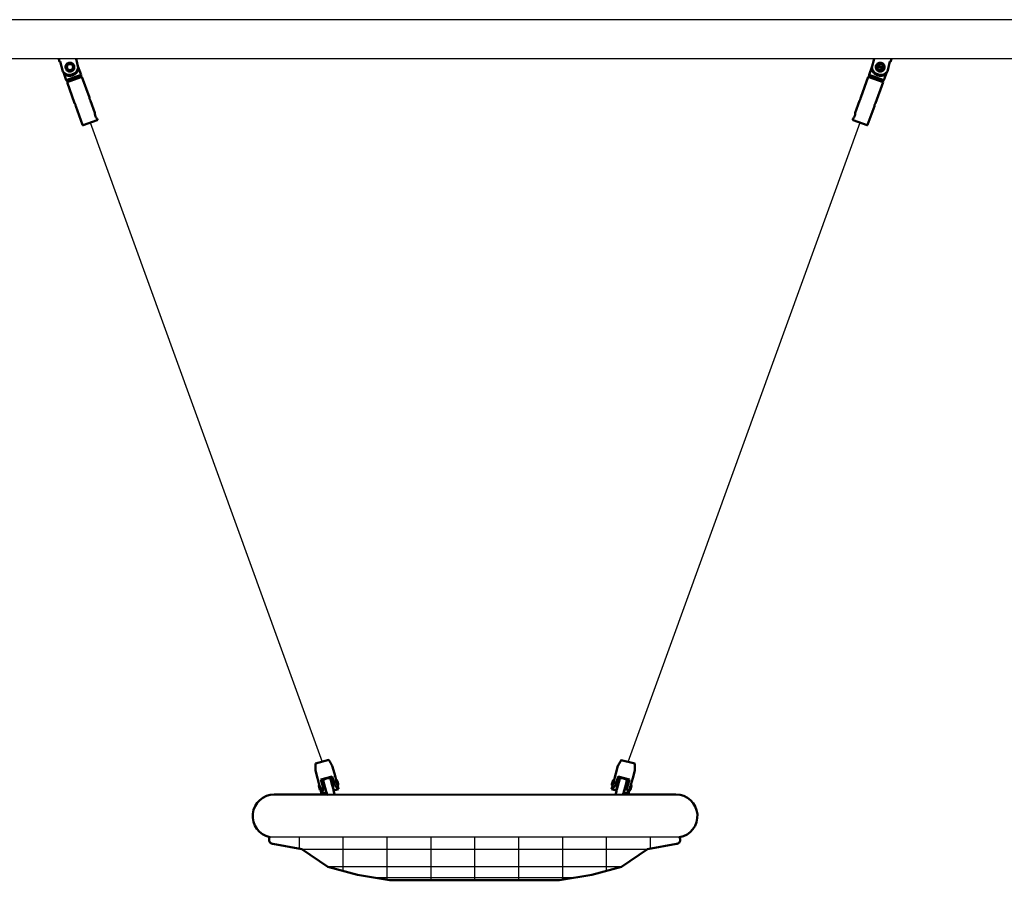
# Model space of a CAD drawing. Extents: x -4326 to 4773, y -5176 to 4375.
# Drawn here: x 288 to 2531, y -1916 to 44 of the extents above; entities that cross this region are included whole.
import ezdxf

# ---------------------------------------------------------------- set-up
doc = ezdxf.new("R2010")
doc.units = 0
doc.header["$MEASUREMENT"] = 0
doc.layers.add('PV-726E', color=7, linetype='CONTINUOUS')
doc.layers.add('PV-84C', color=7, linetype='CONTINUOUS')
doc.layers.add('Sichtbare Kanten(DIN)', color=179, linetype='CONTINUOUS', lineweight=50)

msp = doc.modelspace()

# ---------------------------------------------------------------- linework, layer by layer
at = {"layer": 'PV-726E'}
for p, q in [((2609.758, 44.45), (15, 44.45)), ((2609.758, -44.45), (15, -44.45))]:
    msp.add_line(p, q, dxfattribs=at)
at = {"layer": 'PV-84C', "ltscale": 100}
for p, q in [((448.483, -189.961), (976.959, -1646.149)), ((1673.819, -1646.201), (2202.102, -189.961)), ((1790.775, -1817.871), (857.796, -1817.831)), ((924.272, -1817.834), (924.272, -1843.961)), ((1024.272, -1817.838), (1024.272, -1894.771)), ((1124.272, -1817.842), (1124.272, -1916.028)), ((1224.272, -1817.847), (1224.272, -1916.028)), ((1324.286, -1817.851), (1324.272, -1916.028)), ((1424.272, -1817.855), (1424.272, -1916.028)), ((1524.272, -1817.86), (1524.272, -1916.028)), ((1624.272, -1817.864), (1624.272, -1894.771)), ((1724.272, -1817.868), (1724.272, -1843.961)), ((930.707, -1845.096), (1717.837, -1845.096)), ((1658.874, -1885.491), (989.671, -1885.491)), ((1093.943, -1909.856), (1554.601, -1909.856))]:
    msp.add_line(p, q, dxfattribs=at)
at = {"layer": 'Sichtbare Kanten(DIN)'}
for p, q in [((378.842, -51.431), (377.101, -44.45)), ((421.598, -64.475), (416.605, -44.45)), ((2233.98, -44.45), (2228.987, -64.475)), ((2271.743, -51.431), (2273.483, -44.45)), ((380.462, -51.027), (378.842, -51.431)), ((380.462, -51.027), (386.026, -73.344)), ((420.799, -61.272), (427.959, -80.942)), ((421.065, -66.787), (422.114, -69.669)), ((2229.785, -61.272), (2222.626, -80.942)), ((2228.471, -69.669), (2229.52, -66.787)), ((2254.272, -66.882), (2241.251, -62.143)), ((2241.935, -60.263), (2254.956, -65.002)), ((2264.558, -73.344), (2270.123, -51.027)), ((2271.743, -51.431), (2270.123, -51.027)), ((387.506, -75.057), (394.13, -93.255)), ((391.361, -80.862), (390.058, -77.281)), ((394.13, -93.255), (427.959, -80.942)), ((429.657, -85.607), (395.828, -97.92)), ((396.724, -95.997), (427.734, -84.71)), ((427.264, -84.881), (427.959, -80.942)), ((427.734, -84.71), (429.657, -85.607)), ((446.929, -133.061), (429.657, -85.607)), ((2203.656, -133.061), (2220.928, -85.607)), ((2222.851, -84.71), (2220.928, -85.607)), ((2254.757, -97.92), (2220.928, -85.607)), ((2222.626, -80.942), (2256.455, -93.255)), ((2223.321, -84.881), (2222.626, -80.942)), ((2222.851, -84.71), (2253.861, -95.997)), ((2263.078, -75.057), (2256.455, -93.255)), ((2260.527, -77.281), (2259.224, -80.862)), ((397.194, -95.826), (394.13, -93.255)), ((396.724, -95.997), (395.828, -97.92)), ((413.1, -145.374), (395.828, -97.92)), ((2237.485, -145.374), (2254.757, -97.92)), ((2253.391, -95.826), (2256.455, -93.255)), ((2253.861, -95.997), (2254.757, -97.92)), ((431.227, -195.178), (415.836, -152.892)), ((459.412, -167.36), (449.665, -140.579)), ((2191.172, -167.36), (2200.92, -140.579)), ((2219.358, -195.178), (2234.749, -152.892)), ((432.508, -195.775), (464.458, -184.147)), ((465.056, -182.865), (464.543, -181.455)), ((2185.529, -182.865), (2186.042, -181.455)), ((2186.127, -184.147), (2218.076, -195.775)), ((961.57, -1650.272), (992.348, -1642.025)), ((1004.781, -1672.858), (1000.122, -1655.471)), ((1650.463, -1655.471), (1645.804, -1672.858)), ((1650.656, -1655.523), (1645.997, -1672.91)), ((1650.656, -1655.523), (1650.463, -1655.471)), ((1658.43, -1642.077), (1689.208, -1650.324)), ((961.561, -1665.804), (966.219, -1683.191)), ((999.572, -1679.43), (974.016, -1686.278)), ((999.984, -1696.919), (995.584, -1680.499)), ((999.572, -1679.43), (1003.972, -1695.851)), ((1004.781, -1672.858), (1004.819, -1672.848)), ((1004.819, -1672.848), (1008.571, -1686.854)), ((1645.766, -1672.848), (1642.013, -1686.854)), ((1645.959, -1672.9), (1642.206, -1686.906)), ((1645.766, -1672.848), (1645.804, -1672.858)), ((1645.959, -1672.9), (1645.997, -1672.91)), ((1646.806, -1695.903), (1651.206, -1679.482)), ((1655.194, -1680.55), (1650.794, -1696.971)), ((1676.762, -1686.33), (1651.206, -1679.482)), ((1684.559, -1683.242), (1689.217, -1665.856)), ((966.182, -1683.201), (966.219, -1683.191)), ((966.182, -1683.201), (970.323, -1698.656)), ((969.229, -1699.984), (969.936, -1698.759)), ((971.817, -1709.643), (969.229, -1699.984)), ((970.323, -1698.656), (969.936, -1698.759)), ((969.936, -1698.759), (973.042, -1710.35)), ((978.416, -1702.699), (974.016, -1686.278)), ((978.004, -1685.209), (982.404, -1701.63)), ((986.082, -1713.422), (979.379, -1688.407)), ((981.334, -1695.705), (980.851, -1695.834)), ((986.286, -1716.119), (982.404, -1701.63)), ((995.799, -1684.007), (999.308, -1697.101)), ((998.431, -1691.124), (997.755, -1691.305)), ((999.308, -1697.101), (1002.502, -1709.022)), ((999.984, -1696.919), (1003.866, -1711.408)), ((1001.537, -1702.715), (1000.861, -1702.896)), ((1011.886, -1689.952), (1013.776, -1697.003)), ((1012.454, -1701.343), (1014.395, -1708.587)), ((1638.131, -1701.343), (1636.19, -1708.587)), ((1638.324, -1701.395), (1636.383, -1708.639)), ((1637.002, -1697.055), (1638.892, -1690.003)), ((1646.912, -1711.46), (1650.794, -1696.971)), ((1648.082, -1709.022), (1654.785, -1684.007)), ((1649.241, -1702.767), (1649.724, -1702.896)), ((1652.347, -1691.176), (1652.83, -1691.305)), ((1668.374, -1701.682), (1664.491, -1716.171)), ((1667.698, -1701.501), (1664.503, -1713.422)), ((1671.206, -1688.407), (1667.698, -1701.501)), ((1668.374, -1701.682), (1672.774, -1685.261)), ((1669.251, -1695.705), (1669.927, -1695.886)), ((1669.733, -1695.834), (1672.58, -1685.209)), ((1676.762, -1686.33), (1672.362, -1702.75)), ((1677.736, -1710.402), (1680.842, -1698.811)), ((1681.549, -1700.036), (1678.961, -1709.695)), ((1684.596, -1683.252), (1680.455, -1698.707)), ((1680.455, -1698.707), (1680.842, -1698.811)), ((1681.549, -1700.036), (1680.842, -1698.811)), ((1684.559, -1683.242), (1684.596, -1683.252)), ((988.503, -1720.526), (867.792, -1720.526)), ((971.817, -1709.643), (973.042, -1710.35)), ((973.429, -1710.247), (973.042, -1710.35)), ((973.429, -1710.247), (975.758, -1718.94)), ((975.758, -1718.94), (986.286, -1716.119)), ((984.44, -1707.296), (983.957, -1707.426)), ((987.762, -1717.763), (988.742, -1721.42)), ((1662.082, -1720.526), (988.742, -1721.42)), ((1003.217, -1713.622), (1005.067, -1720.526)), ((1003.866, -1711.408), (1014.395, -1708.587)), ((1636.383, -1708.639), (1636.19, -1708.587)), ((1646.912, -1711.46), (1636.383, -1708.639)), ((1647.368, -1713.622), (1645.518, -1720.526)), ((1662.822, -1717.763), (1662.082, -1720.526)), ((1782.792, -1720.526), (1662.082, -1720.526)), ((1666.628, -1707.426), (1664.298, -1716.119)), ((1664.491, -1716.171), (1664.298, -1716.119)), ((1675.02, -1718.992), (1664.491, -1716.171)), ((1666.145, -1707.296), (1666.821, -1707.477)), ((1677.349, -1710.298), (1675.02, -1718.992)), ((1677.349, -1710.298), (1677.736, -1710.402)), ((1678.961, -1709.695), (1677.736, -1710.402)), ((930.707, -1845.096), (864.276, -1833.374)), ((1717.837, -1845.096), (1784.268, -1833.374)), ((989.671, -1885.491), (930.707, -1845.096)), ((1658.874, -1885.491), (1717.837, -1845.096)), ((1057.221, -1903.608), (989.671, -1885.491)), ((1130.665, -1916.104), (1057.221, -1903.608)), ((1517.879, -1916.104), (1591.323, -1903.608)), ((1591.323, -1903.608), (1658.874, -1885.491)), ((1131.291, -1916.104), (1130.665, -1916.104)), ((1130.978, -1915.951), (1517.566, -1916.104)), ((1517.253, -1916.104), (1517.879, -1916.104))]:
    msp.add_line(p, q, dxfattribs=at)
msp.add_circle((402.482, -63.572), 7, dxfattribs=at)
for centre, radius, start, end in [((401.877, -61.147), 20, 217.578178, 350.421822), ((402.482, -63.572), 8, 155.317813, 232.682187), ((402.482, -63.572), 8, 70.250223, 137.749777), ((402.482, -63.572), 8, 335.317813, 52.682187), ((2248.708, -61.147), 20, 189.578178, 322.421822), ((2248.103, -63.572), 8, 167.180756, 204.682187), ((2248.103, -63.572), 8, 127.317813, 152.819244), ((2248.103, -63.572), 7, 168.213211, 331.786789), ((2248.103, -63.572), 7, 348.213211, 151.786789), ((2248.103, -63.572), 8, 42.250223, 109.749777), ((2248.103, -63.572), 8, 307.317813, 332.819244), ((2248.103, -63.572), 8, 347.180756, 24.682187), ((402.482, -63.572), 8, 250.250223, 317.749777), ((2248.103, -63.572), 8, 222.250223, 289.749777), ((432.166, -194.836), 1, 200, 290), ((464.116, -183.207), 1, 290, 20), ((2186.469, -183.207), 1, 160, 250), ((2218.418, -194.836), 1, 250, 340), ((991.098, -1699.301), 16, 72.910049, 137.089951), ((1008.65, -1690.819), 3.35, 15, 92.257168), ((1010.54, -1697.87), 3.35, 297.742832, 15), ((1640.238, -1697.922), 3.35, 165, 242.257168), ((1642.128, -1690.87), 3.35, 87.742832, 165), ((1659.487, -1699.301), 16, 42.910049, 107.089951), ((867.961, -1769.709), 49.184, 90.196789, 258.072561), ((981.967, -1719.316), 6, 15, 38.556464), ((1009.013, -1712.069), 6, 171.443536, 195), ((1641.572, -1712.069), 6, 345, 8.556464), ((1668.618, -1719.316), 6, 141.443536, 165), ((1782.792, -1769.526), 49, 279.37635, 90)]:
    msp.add_arc(centre, radius, start, end, dxfattribs=at)
for points, knots in [([(392.779, -65.992), (392.468, -64.747), (392.395, -63.375), (392.798, -60.745), (393.271, -59.485), (394.547, -57.362), (395.438, -56.35), (397.574, -54.758), (398.821, -54.179), (401.304, -53.56), (402.677, -53.486), (405.31, -53.889), (406.572, -54.364), (408.694, -55.639), (409.705, -56.53), (411.295, -58.663), (411.874, -59.908), (412.495, -62.398), (412.568, -63.77), (412.165, -66.399), (411.692, -67.66), (410.417, -69.782), (409.525, -70.795), (407.389, -72.387), (406.142, -72.966), (403.659, -73.585), (402.286, -73.659), (399.653, -73.256), (398.391, -72.781), (396.269, -71.506), (395.258, -70.615), (393.669, -68.482), (393.089, -67.237), (392.779, -65.992)], [0, 0, 0, 0, 0.3849152, 0.3849152, 0.7698304, 0.7698304, 1.15369631, 1.15369631, 1.53756221, 1.53756221, 1.92142811, 1.92142811, 2.30529402, 2.30529402, 2.69020922, 2.69020922, 3.07512442, 3.07512442, 3.46003962, 3.46003962, 3.84495482, 3.84495482, 4.22882072, 4.22882072, 4.61268663, 4.61268663, 4.99655253, 4.99655253, 5.38041843, 5.38041843, 5.76533363, 5.76533363, 6.15024883, 6.15024883, 6.15024883, 6.15024883]), ([(400.336, -73.34), (399.25, -73.101), (398.22, -72.678), (396.269, -71.506), (395.258, -70.615), (393.669, -68.482), (393.089, -67.237), (392.468, -64.747), (392.395, -63.375), (392.798, -60.745), (393.271, -59.485), (394.444, -57.534), (395.155, -56.677), (396.002, -55.956)], [1.98343719, 1.98343719, 1.98343719, 1.98343719, 2.30529402, 2.30529402, 2.69020922, 2.69020922, 3.07512442, 3.07512442, 3.46003962, 3.46003962, 3.84495482, 3.84495482, 4.16681164, 4.16681164, 4.16681164, 4.16681164]), ([(396.56, -58.193), (396.2, -58.59), (395.886, -59.016), (395.475, -59.7), (395.338, -59.961), (395.214, -60.232)], [1.674406297, 1.674406297, 1.674406297, 1.674406297, 1.830241609, 1.830241609, 1.918760109, 1.918760109, 1.918760109, 1.918760109]), ([(396.002, -55.956), (396.028, -55.942), (396.055, -55.928), (397.349, -55.259), (398.723, -54.719), (400.183, -54.355)], [3.584712143, 3.584712143, 3.584712143, 3.584712143, 3.59417104, 3.59417104, 4.045767792, 4.045767792, 4.045767792, 4.045767792]), ([(396.56, -58.193), (396.862, -57.723), (397.22, -57.281), (398.021, -56.513), (398.462, -56.183), (399.407, -55.653), (399.91, -55.453), (400.425, -55.325)], [3.097919368, 3.097919368, 3.097919368, 3.097919368, 3.261212805, 3.261212805, 3.420340563, 3.420340563, 3.579468322, 3.579468322, 3.579468322, 3.579468322]), ([(400.183, -54.355), (401.644, -53.991), (403.11, -53.822), (404.567, -53.806), (404.597, -53.805), (404.627, -53.805)], [4.045767792, 4.045767792, 4.045767792, 4.045767792, 4.497364543, 4.497364543, 4.506823441, 4.506823441, 4.506823441, 4.506823441]), ([(400.425, -55.325), (401.411, -55.079), (402.491, -55.092), (404.095, -55.514), (404.662, -55.749), (405.185, -56.043)], [3.579468322, 3.579468322, 3.579468322, 3.579468322, 3.88416606, 3.88416606, 4.059443623, 4.059443623, 4.059443623, 4.059443623]), ([(404.627, -53.805), (405.713, -54.044), (406.743, -54.467), (408.694, -55.639), (409.705, -56.53), (411.295, -58.663), (411.874, -59.908), (412.184, -61.153), (412.495, -62.398), (412.568, -63.77), (412.165, -66.399), (411.692, -67.66), (410.519, -69.611), (409.809, -70.468), (408.961, -71.189)], [-1.09168722, -1.09168722, -1.09168722, -1.09168722, -0.7698304, -0.7698304, -0.3849152, -0.3849152, 0, 0, 0, 0.3849152, 0.3849152, 0.7698304, 0.7698304, 1.09168722, 1.09168722, 1.09168722, 1.09168722]), ([(407.331, -57.211), (407.093, -57.03), (406.849, -56.864), (406.166, -56.453), (405.689, -56.224), (405.185, -56.043)], [0.521973765, 0.521973765, 0.521973765, 0.521973765, 0.610492264, 0.610492264, 0.766327576, 0.766327576, 0.766327576, 0.766327576]), ([(408.403, -68.951), (408.763, -68.555), (409.077, -68.129), (409.488, -67.445), (409.625, -67.184), (409.749, -66.913)], [-0.766327576, -0.766327576, -0.766327576, -0.766327576, -0.610492264, -0.610492264, -0.521973765, -0.521973765, -0.521973765, -0.521973765]), ([(2257.806, -65.992), (2257.496, -67.237), (2256.916, -68.482), (2255.326, -70.615), (2254.316, -71.506), (2252.194, -72.781), (2250.932, -73.256), (2248.298, -73.659), (2246.926, -73.585), (2244.442, -72.966), (2243.196, -72.387), (2241.059, -70.795), (2240.168, -69.782), (2238.893, -67.66), (2238.419, -66.399), (2238.017, -63.77), (2238.09, -62.398), (2238.711, -59.908), (2239.29, -58.663), (2240.88, -56.53), (2241.89, -55.639), (2244.012, -54.364), (2245.274, -53.889), (2247.908, -53.486), (2249.281, -53.56), (2251.764, -54.179), (2253.011, -54.758), (2255.147, -56.35), (2256.038, -57.362), (2257.313, -59.485), (2257.787, -60.745), (2258.189, -63.375), (2258.117, -64.747), (2257.806, -65.992)], [0, 0, 0, 0, 0.3849152, 0.3849152, 0.7698304, 0.7698304, 1.15369631, 1.15369631, 1.53756221, 1.53756221, 1.92142811, 1.92142811, 2.30529402, 2.30529402, 2.69020922, 2.69020922, 3.07512442, 3.07512442, 3.46003962, 3.46003962, 3.84495482, 3.84495482, 4.22882072, 4.22882072, 4.61268663, 4.61268663, 4.99655253, 4.99655253, 5.38041843, 5.38041843, 5.76533363, 5.76533363, 6.15024883, 6.15024883, 6.15024883, 6.15024883]), ([(2241.624, -71.189), (2240.776, -70.468), (2240.065, -69.611), (2238.893, -67.66), (2238.419, -66.399), (2238.017, -63.77), (2238.09, -62.398), (2238.711, -59.908), (2239.29, -58.663), (2240.88, -56.53), (2241.89, -55.639), (2243.841, -54.467), (2244.871, -54.044), (2245.958, -53.805)], [1.98343719, 1.98343719, 1.98343719, 1.98343719, 2.30529402, 2.30529402, 2.69020922, 2.69020922, 3.07512442, 3.07512442, 3.46003962, 3.46003962, 3.84495482, 3.84495482, 4.16681164, 4.16681164, 4.16681164, 4.16681164]), ([(2240.988, -59.919), (2240.704, -60.474), (2240.485, -61.057), (2240.328, -61.69), (2240.315, -61.744), (2240.303, -61.797)], [2.261388289, 2.261388289, 2.261388289, 2.261388289, 2.440733874, 2.440733874, 2.457170136, 2.457170136, 2.457170136, 2.457170136]), ([(2240.835, -66.913), (2240.96, -67.184), (2241.097, -67.445), (2241.508, -68.129), (2241.822, -68.555), (2242.182, -68.951)], [2.962707639, 2.962707639, 2.962707639, 2.962707639, 3.051226138, 3.051226138, 3.20706145, 3.20706145, 3.20706145, 3.20706145]), ([(2245.4, -56.043), (2244.896, -56.224), (2244.419, -56.453), (2243.735, -56.864), (2243.491, -57.03), (2243.254, -57.211)], [1.674406297, 1.674406297, 1.674406297, 1.674406297, 1.830241609, 1.830241609, 1.918760109, 1.918760109, 1.918760109, 1.918760109]), ([(2245.4, -56.043), (2245.923, -55.749), (2246.49, -55.514), (2248.094, -55.092), (2249.174, -55.079), (2250.16, -55.325)], [3.098406293, 3.098406293, 3.098406293, 3.098406293, 3.273683857, 3.273683857, 3.578381595, 3.578381595, 3.578381595, 3.578381595]), ([(2245.958, -53.805), (2245.988, -53.805), (2246.018, -53.806), (2247.474, -53.822), (2248.941, -53.991), (2250.401, -54.355)], [3.584712143, 3.584712143, 3.584712143, 3.584712143, 3.59417104, 3.59417104, 4.045767792, 4.045767792, 4.045767792, 4.045767792]), ([(2250.16, -55.325), (2251.145, -55.571), (2252.093, -56.089), (2253.311, -57.215), (2253.701, -57.689), (2254.025, -58.193)], [3.578381595, 3.578381595, 3.578381595, 3.578381595, 3.883079333, 3.883079333, 4.058356897, 4.058356897, 4.058356897, 4.058356897]), ([(2254.583, -55.956), (2255.43, -56.677), (2256.141, -57.534), (2257.313, -59.485), (2257.787, -60.745), (2258.189, -63.375), (2258.117, -64.747), (2257.806, -65.992), (2257.496, -67.237), (2256.916, -68.482), (2255.326, -70.615), (2254.316, -71.506), (2252.365, -72.678), (2251.335, -73.101), (2250.249, -73.34)], [-1.09168722, -1.09168722, -1.09168722, -1.09168722, -0.7698304, -0.7698304, -0.3849152, -0.3849152, 0, 0, 0, 0.3849152, 0.3849152, 0.7698304, 0.7698304, 1.09168722, 1.09168722, 1.09168722, 1.09168722]), ([(2250.401, -54.355), (2251.862, -54.719), (2253.236, -55.259), (2254.53, -55.928), (2254.556, -55.942), (2254.583, -55.956)], [4.045767792, 4.045767792, 4.045767792, 4.045767792, 4.497364543, 4.497364543, 4.506823441, 4.506823441, 4.506823441, 4.506823441]), ([(2255.371, -60.232), (2255.247, -59.961), (2255.109, -59.7), (2254.699, -59.016), (2254.385, -58.59), (2254.025, -58.193)], [0.521973765, 0.521973765, 0.521973765, 0.521973765, 0.610492264, 0.610492264, 0.766327576, 0.766327576, 0.766327576, 0.766327576]), ([(2255.218, -67.226), (2255.503, -66.67), (2255.721, -66.088), (2255.866, -65.508), (2255.879, -65.455), (2255.892, -65.401), (2255.904, -65.347)], [-0.179345585, -0.179345585, -0.179345585, -0.179345585, 0, 0, 0, 0.016436262, 0.016436262, 0.016436262, 0.016436262]), ([(422.114, -69.669), (421.871, -70.232), (421.572, -70.859), (420.804, -72.27), (420.314, -73.063), (419.227, -74.584), (418.594, -75.37), (417.134, -76.926), (416.306, -77.696), (414.483, -79.135), (413.486, -79.805), (411.38, -80.982), (410.271, -81.489), (408.031, -82.304), (406.856, -82.629), (404.486, -83.081), (403.291, -83.208), (400.97, -83.278), (399.841, -83.221), (397.722, -82.967), (396.732, -82.771), (394.922, -82.305), (394.037, -82.013), (392.542, -81.426), (391.91, -81.137), (391.361, -80.862)], [0.79032056, 0.79032056, 0.79032056, 0.79032056, 1.10739631, 1.10739631, 1.47652841, 1.47652841, 1.83417986, 1.83417986, 2.1918313, 2.1918313, 2.54948275, 2.54948275, 2.90713419, 2.90713419, 3.26478564, 3.26478564, 3.62243708, 3.62243708, 3.98008853, 3.98008853, 4.33773997, 4.33773997, 4.70687208, 4.70687208, 5.02394782, 5.02394782, 5.02394782, 5.02394782]), ([(397.632, -69.934), (397.87, -70.115), (398.114, -70.281), (398.797, -70.692), (399.274, -70.921), (399.778, -71.102)], [2.962707639, 2.962707639, 2.962707639, 2.962707639, 3.051226138, 3.051226138, 3.20706145, 3.20706145, 3.20706145, 3.20706145]), ([(404.538, -71.82), (403.552, -72.066), (402.472, -72.052), (400.868, -71.631), (400.301, -71.395), (399.778, -71.102)], [1.192793865, 1.192793865, 1.192793865, 1.192793865, 1.497491603, 1.497491603, 1.672769167, 1.672769167, 1.672769167, 1.672769167]), ([(404.78, -72.79), (403.319, -73.154), (401.853, -73.322), (400.396, -73.339), (400.366, -73.339), (400.336, -73.34)], [4.045767792, 4.045767792, 4.045767792, 4.045767792, 4.497364543, 4.497364543, 4.506823441, 4.506823441, 4.506823441, 4.506823441]), ([(408.403, -68.951), (408.079, -69.456), (407.689, -69.93), (406.471, -71.055), (405.523, -71.574), (404.538, -71.82)], [0.712818563, 0.712818563, 0.712818563, 0.712818563, 0.888096127, 0.888096127, 1.192793865, 1.192793865, 1.192793865, 1.192793865]), ([(408.961, -71.189), (408.935, -71.203), (408.908, -71.217), (407.614, -71.886), (406.24, -72.426), (404.78, -72.79)], [3.584712143, 3.584712143, 3.584712143, 3.584712143, 3.59417104, 3.59417104, 4.045767792, 4.045767792, 4.045767792, 4.045767792]), ([(2259.224, -80.862), (2258.675, -81.137), (2258.043, -81.426), (2256.548, -82.013), (2255.663, -82.305), (2253.853, -82.771), (2252.863, -82.967), (2250.744, -83.221), (2249.615, -83.278), (2247.293, -83.208), (2246.098, -83.081), (2243.729, -82.629), (2242.554, -82.304), (2240.314, -81.489), (2239.205, -80.982), (2237.099, -79.805), (2236.102, -79.135), (2234.279, -77.696), (2233.451, -76.926), (2231.99, -75.37), (2231.358, -74.584), (2230.271, -73.063), (2229.781, -72.27), (2229.013, -70.859), (2228.714, -70.232), (2228.471, -69.669)], [6.60458894, 6.60458894, 6.60458894, 6.60458894, 6.92166469, 6.92166469, 7.29079679, 7.29079679, 7.64844824, 7.64844824, 8.00609968, 8.00609968, 8.36375113, 8.36375113, 8.72140257, 8.72140257, 9.07905402, 9.07905402, 9.43670547, 9.43670547, 9.79435691, 9.79435691, 10.15200836, 10.15200836, 10.52114046, 10.52114046, 10.83821621, 10.83821621, 10.83821621, 10.83821621]), ([(2245.805, -72.79), (2244.344, -72.426), (2242.971, -71.886), (2241.677, -71.217), (2241.65, -71.203), (2241.624, -71.189)], [4.045767792, 4.045767792, 4.045767792, 4.045767792, 4.497364543, 4.497364543, 4.506823441, 4.506823441, 4.506823441, 4.506823441]), ([(2246.047, -71.82), (2245.061, -71.574), (2244.114, -71.055), (2242.896, -69.93), (2242.506, -69.456), (2242.182, -68.951)], [1.192793865, 1.192793865, 1.192793865, 1.192793865, 1.497491603, 1.497491603, 1.672769167, 1.672769167, 1.672769167, 1.672769167]), ([(2250.249, -73.34), (2250.219, -73.339), (2250.189, -73.339), (2248.732, -73.322), (2247.266, -73.154), (2245.805, -72.79)], [3.584712143, 3.584712143, 3.584712143, 3.584712143, 3.59417104, 3.59417104, 4.045767792, 4.045767792, 4.045767792, 4.045767792]), ([(2250.807, -71.102), (2250.283, -71.395), (2249.716, -71.631), (2248.113, -72.052), (2247.032, -72.066), (2246.047, -71.82)], [0.712818563, 0.712818563, 0.712818563, 0.712818563, 0.888096127, 0.888096127, 1.192793865, 1.192793865, 1.192793865, 1.192793865]), ([(2250.807, -71.102), (2251.31, -70.921), (2251.788, -70.692), (2252.471, -70.281), (2252.715, -70.115), (2252.952, -69.934)], [-0.766327576, -0.766327576, -0.766327576, -0.766327576, -0.610492264, -0.610492264, -0.521973765, -0.521973765, -0.521973765, -0.521973765]), ([(449.665, -140.579), (449.665, -140.579), (449.608, -140.492), (449.389, -140.137), (449.228, -139.868), (448.88, -139.241), (448.67, -138.84), (448.252, -137.944), (448.046, -137.448), (447.701, -136.5), (447.54, -135.988), (447.284, -135.033), (447.187, -134.591), (447.051, -133.887), (447.002, -133.577), (446.941, -133.164), (446.929, -133.061), (446.929, -133.061)], [0.60487774, 0.60487774, 0.60487774, 0.60487774, 0.75609065, 0.75609065, 0.90730357, 0.90730357, 1.05852952, 1.05852952, 1.20975547, 1.20975547, 1.36098142, 1.36098142, 1.51220737, 1.51220737, 1.66342029, 1.66342029, 1.81463321, 1.81463321, 1.81463321, 1.81463321]), ([(2203.656, -133.061), (2203.656, -133.061), (2203.643, -133.164), (2203.583, -133.577), (2203.534, -133.887), (2203.397, -134.591), (2203.301, -135.033), (2203.044, -135.988), (2202.883, -136.5), (2202.711, -136.974)], [1.814633205, 1.814633205, 1.814633205, 1.814633205, 1.965846123, 1.965846123, 2.11705904, 2.11705904, 2.26828499, 2.26828499, 2.419510941, 2.419510941, 2.419510941, 2.419510941]), ([(413.1, -145.374), (413.1, -145.374), (413.156, -145.461), (413.375, -145.816), (413.536, -146.085), (413.885, -146.712), (414.095, -147.113), (414.512, -148.009), (414.718, -148.505), (415.063, -149.453), (415.224, -149.965), (415.48, -150.92), (415.577, -151.362), (415.713, -152.066), (415.762, -152.376), (415.823, -152.789), (415.836, -152.892), (415.836, -152.892)], [0.60487774, 0.60487774, 0.60487774, 0.60487774, 0.75609065, 0.75609065, 0.90730357, 0.90730357, 1.05852952, 1.05852952, 1.20975547, 1.20975547, 1.36098142, 1.36098142, 1.51220737, 1.51220737, 1.66342029, 1.66342029, 1.81463321, 1.81463321, 1.81463321, 1.81463321]), ([(2202.711, -136.974), (2202.539, -137.448), (2202.333, -137.944), (2201.915, -138.84), (2201.705, -139.241), (2201.357, -139.868), (2201.195, -140.137), (2200.976, -140.492), (2200.92, -140.579), (2200.92, -140.579)], [0, 0, 0, 0, 0.15122595, 0.15122595, 0.3024519, 0.3024519, 0.453664818, 0.453664818, 0.604877735, 0.604877735, 0.604877735, 0.604877735]), ([(2234.749, -152.892), (2234.749, -152.892), (2234.762, -152.789), (2234.822, -152.376), (2234.871, -152.066), (2235.008, -151.362), (2235.104, -150.92), (2235.361, -149.965), (2235.522, -149.453), (2235.694, -148.979)], [1.814633205, 1.814633205, 1.814633205, 1.814633205, 1.965846123, 1.965846123, 2.11705904, 2.11705904, 2.26828499, 2.26828499, 2.419510941, 2.419510941, 2.419510941, 2.419510941]), ([(2235.694, -148.979), (2235.866, -148.505), (2236.072, -148.009), (2236.49, -147.113), (2236.7, -146.712), (2237.048, -146.085), (2237.21, -145.816), (2237.429, -145.461), (2237.485, -145.374), (2237.485, -145.374)], [0, 0, 0, 0, 0.15122595, 0.15122595, 0.3024519, 0.3024519, 0.453664818, 0.453664818, 0.604877735, 0.604877735, 0.604877735, 0.604877735]), ([(464.543, -181.455), (464.543, -181.455), (464.399, -181.303), (463.854, -180.682), (463.457, -180.214), (462.624, -179.114), (462.13, -178.405), (461.198, -176.782), (460.766, -175.865), (460.113, -174.07), (459.854, -173.09), (459.525, -171.248), (459.447, -170.387), (459.378, -169.009), (459.382, -168.395), (459.4, -167.57), (459.412, -167.36), (459.412, -167.36)], [1.14540456, 1.14540456, 1.14540456, 1.14540456, 1.43158258, 1.43158258, 1.7177606, 1.7177606, 2.00428486, 2.00428486, 2.29080912, 2.29080912, 2.57733337, 2.57733337, 2.86385763, 2.86385763, 3.15003565, 3.15003565, 3.43621367, 3.43621367, 3.43621367, 3.43621367]), ([(2190.145, -174.968), (2189.819, -175.865), (2189.387, -176.782), (2188.455, -178.405), (2187.961, -179.114), (2187.128, -180.214), (2186.731, -180.682), (2186.186, -181.303), (2186.042, -181.455), (2186.042, -181.455)], [0, 0, 0, 0, 0.28652426, 0.28652426, 0.57304851, 0.57304851, 0.85922654, 0.85922654, 1.14540456, 1.14540456, 1.14540456, 1.14540456]), ([(2191.172, -167.36), (2191.172, -167.36), (2191.184, -167.57), (2191.203, -168.395), (2191.206, -169.009), (2191.137, -170.387), (2191.06, -171.248), (2190.73, -173.09), (2190.472, -174.07), (2190.145, -174.968)], [3.43621367, 3.43621367, 3.43621367, 3.43621367, 3.72239169, 3.72239169, 4.00856972, 4.00856972, 4.29509397, 4.29509397, 4.58161823, 4.58161823, 4.58161823, 4.58161823]), ([(970.323, -1698.656), (970.323, -1698.656), (970.408, -1698.791), (970.732, -1699.339), (970.969, -1699.753), (971.466, -1700.718), (971.759, -1701.334), (972.312, -1702.715), (972.569, -1703.48), (972.765, -1704.213)], [2.730389469, 2.730389469, 2.730389469, 2.730389469, 2.957888029, 2.957888029, 3.185386588, 3.185386588, 3.41295294, 3.41295294, 3.640519293, 3.640519293, 3.640519293, 3.640519293]), ([(972.765, -1704.213), (972.962, -1704.945), (973.122, -1705.736), (973.333, -1707.209), (973.387, -1707.889), (973.439, -1708.973), (973.441, -1709.45), (973.435, -1710.087), (973.429, -1710.247), (973.429, -1710.247)], [0, 0, 0, 0, 0.227566352, 0.227566352, 0.455132705, 0.455132705, 0.682631264, 0.682631264, 0.910129823, 0.910129823, 0.910129823, 0.910129823]), ([(975.758, -1718.94), (975.758, -1718.94), (975.804, -1718.825), (975.988, -1718.361), (976.126, -1718.011), (976.64, -1716.662), (977.121, -1715.347), (978.011, -1712.439), (978.495, -1710.623), (978.856, -1707.701), (978.913, -1706.693), (978.824, -1704.679), (978.677, -1703.671), (978.416, -1702.699)], [-2.39193904, -2.39193904, -2.39193904, -2.39193904, -2.09612444, -2.09612444, -1.80030984, -1.80030984, -1.20868063, -1.20868063, -0.60434032, -0.60434032, -0.30217016, -0.30217016, 0, 0, 0, 0]), ([(1003.972, -1695.851), (1004.233, -1696.824), (1004.609, -1697.77), (1005.54, -1699.559), (1006.092, -1700.403), (1007.866, -1702.753), (1009.193, -1704.084), (1011.418, -1706.157), (1012.492, -1707.055), (1013.612, -1707.967), (1013.906, -1708.201), (1014.297, -1708.511), (1014.395, -1708.587), (1014.395, -1708.587)], [0, 0, 0, 0, 0.30217016, 0.30217016, 0.60434032, 0.60434032, 1.20868063, 1.20868063, 1.80030984, 1.80030984, 2.09612444, 2.09612444, 2.39193904, 2.39193904, 2.39193904, 2.39193904]), ([(1012.454, -1701.343), (1012.454, -1701.343), (1012.332, -1701.177), (1011.874, -1700.504), (1011.54, -1699.997), (1010.847, -1698.815), (1010.44, -1698.057), (1009.689, -1696.349), (1009.349, -1695.396), (1008.856, -1693.556), (1008.674, -1692.561), (1008.47, -1690.706), (1008.444, -1689.847), (1008.453, -1688.476), (1008.488, -1687.87), (1008.549, -1687.059), (1008.571, -1686.854), (1008.571, -1686.854)], [1.14226346, 1.14226346, 1.14226346, 1.14226346, 1.42771994, 1.42771994, 1.71317642, 1.71317642, 1.99885167, 1.99885167, 2.28452691, 2.28452691, 2.57020216, 2.57020216, 2.8558774, 2.8558774, 3.14133389, 3.14133389, 3.42679037, 3.42679037, 3.42679037, 3.42679037]), ([(1636.383, -1708.639), (1636.383, -1708.639), (1636.48, -1708.563), (1636.872, -1708.253), (1637.166, -1708.019), (1638.286, -1707.107), (1639.36, -1706.209), (1641.585, -1704.136), (1642.912, -1702.805), (1644.686, -1700.455), (1645.238, -1699.61), (1646.169, -1697.821), (1646.545, -1696.876), (1646.806, -1695.903)], [2.39193904, 2.39193904, 2.39193904, 2.39193904, 2.68775364, 2.68775364, 2.98356824, 2.98356824, 3.57519744, 3.57519744, 4.17953776, 4.17953776, 4.48170792, 4.48170792, 4.78387808, 4.78387808, 4.78387808, 4.78387808]), ([(1638.514, -1700.794), (1638.503, -1700.809), (1638.492, -1700.825), (1638.253, -1701.177), (1638.131, -1701.343), (1638.131, -1701.343)], [5.412937103, 5.412937103, 5.412937103, 5.412937103, 5.425860801, 5.425860801, 5.711317284, 5.711317284, 5.711317284, 5.711317284]), ([(1642.206, -1686.906), (1642.206, -1686.906), (1642.229, -1687.11), (1642.289, -1687.922), (1642.325, -1688.528), (1642.334, -1689.898), (1642.308, -1690.758), (1642.104, -1692.613), (1641.922, -1693.608), (1641.675, -1694.528), (1641.429, -1695.448), (1641.089, -1696.401), (1640.338, -1698.109), (1639.931, -1698.867), (1639.238, -1700.049), (1638.904, -1700.556), (1638.446, -1701.228), (1638.324, -1701.395), (1638.324, -1701.395)], [3.42679037, 3.42679037, 3.42679037, 3.42679037, 3.71224685, 3.71224685, 3.99770334, 3.99770334, 4.28337858, 4.28337858, 4.56905383, 4.56905383, 4.56905383, 4.85472907, 4.85472907, 5.14040432, 5.14040432, 5.4258608, 5.4258608, 5.71131728, 5.71131728, 5.71131728, 5.71131728]), ([(1642.013, -1686.854), (1642.013, -1686.854), (1642.035, -1687.059), (1642.067, -1687.483), (1642.069, -1687.502), (1642.07, -1687.521)], [3.426790371, 3.426790371, 3.426790371, 3.426790371, 3.712246854, 3.712246854, 3.725170552, 3.725170552, 3.725170552, 3.725170552]), ([(1672.362, -1702.75), (1672.101, -1703.723), (1671.954, -1704.73), (1671.865, -1706.745), (1671.922, -1707.753), (1672.283, -1710.675), (1672.767, -1712.491), (1673.657, -1715.398), (1674.138, -1716.713), (1674.652, -1718.063), (1674.79, -1718.413), (1674.974, -1718.877), (1675.02, -1718.992), (1675.02, -1718.992)], [4.78387808, 4.78387808, 4.78387808, 4.78387808, 5.08604823, 5.08604823, 5.38821839, 5.38821839, 5.99255871, 5.99255871, 6.58418791, 6.58418791, 6.88000251, 6.88000251, 7.17581711, 7.17581711, 7.17581711, 7.17581711]), ([(1677.349, -1710.298), (1677.349, -1710.298), (1677.343, -1710.139), (1677.337, -1709.502), (1677.339, -1709.025), (1677.391, -1707.941), (1677.445, -1707.26), (1677.656, -1705.788), (1677.816, -1704.997), (1678.209, -1703.532), (1678.466, -1702.766), (1679.019, -1701.386), (1679.312, -1700.769), (1679.809, -1699.805), (1680.046, -1699.391), (1680.37, -1698.842), (1680.455, -1698.707), (1680.455, -1698.707)], [0.91012982, 0.91012982, 0.91012982, 0.91012982, 1.13762838, 1.13762838, 1.36512694, 1.36512694, 1.59269329, 1.59269329, 1.82025965, 1.82025965, 2.047826, 2.047826, 2.27539235, 2.27539235, 2.50289091, 2.50289091, 2.73038947, 2.73038947, 2.73038947, 2.73038947]), ([(986.082, -1713.422), (986.144, -1713.657), (986.215, -1713.919), (986.359, -1714.458), (986.452, -1714.803), (986.603, -1715.37), (986.659, -1715.577), (986.659, -1715.577)], [7.759750398, 7.759750398, 7.759750398, 7.759750398, 7.921152247, 7.921152247, 8.128803146, 8.128803146, 8.336454045, 8.336454045, 8.336454045, 8.336454045]), ([(1003.08, -1711.177), (1003.08, -1711.177), (1003.024, -1710.97), (1002.872, -1710.403), (1002.78, -1710.058), (1002.635, -1709.519), (1002.565, -1709.257), (1002.502, -1709.022)], [8.336397937, 8.336397937, 8.336397937, 8.336397937, 8.544048836, 8.544048836, 8.751699735, 8.751699735, 8.913101585, 8.913101585, 8.913101585, 8.913101585]), ([(1648.082, -1709.022), (1648.02, -1709.257), (1647.949, -1709.519), (1647.805, -1710.058), (1647.712, -1710.403), (1647.561, -1710.97), (1647.505, -1711.177), (1647.505, -1711.177)], [7.759694289, 7.759694289, 7.759694289, 7.759694289, 7.921096139, 7.921096139, 8.128747038, 8.128747038, 8.336397937, 8.336397937, 8.336397937, 8.336397937]), ([(1663.926, -1715.577), (1663.926, -1715.577), (1663.981, -1715.37), (1664.133, -1714.803), (1664.226, -1714.458), (1664.37, -1713.919), (1664.44, -1713.657), (1664.503, -1713.422)], [8.336454045, 8.336454045, 8.336454045, 8.336454045, 8.544104944, 8.544104944, 8.751755843, 8.751755843, 8.913157693, 8.913157693, 8.913157693, 8.913157693]), ([(864.276, -1833.374), (863.226, -1833.189), (862.207, -1832.834), (860.33, -1831.822), (859.474, -1831.164), (858.011, -1829.613), (857.404, -1828.719), (856.503, -1826.785), (856.209, -1825.746), (855.961, -1823.627), (856.008, -1822.547), (856.44, -1820.458), (856.824, -1819.448), (857.494, -1818.287), (857.641, -1818.056), (857.796, -1817.831)], [4.71238898, 4.71238898, 4.71238898, 4.71238898, 5.03227588, 5.03227588, 5.3522098, 5.3522098, 5.67221686, 5.67221686, 5.99229422, 5.99229422, 6.31241125, 6.31241125, 6.63252168, 6.63252168, 6.71463937, 6.71463937, 6.71463937, 6.71463937]), ([(1784.268, -1833.374), (1785.318, -1833.189), (1786.337, -1832.834), (1788.214, -1831.822), (1789.07, -1831.164), (1790.533, -1829.613), (1791.14, -1828.719), (1792.041, -1826.785), (1792.335, -1825.746), (1792.583, -1823.627), (1792.536, -1822.547), (1792.104, -1820.458), (1791.72, -1819.448), (1791.05, -1818.287), (1790.903, -1818.056), (1790.748, -1817.831)], [4.71238898, 4.71238898, 4.71238898, 4.71238898, 5.03227588, 5.03227588, 5.3522098, 5.3522098, 5.67221686, 5.67221686, 5.99229422, 5.99229422, 6.31241125, 6.31241125, 6.63252168, 6.63252168, 6.71463937, 6.71463937, 6.71463937, 6.71463937])]:
    msp.add_open_spline(points, degree=3, knots=knots, dxfattribs=at)
for points, weights in [([(2241.251, -62.143), (2240.808, -61.981), (2240.303, -61.797)], [1, 1.00427329798, 1.00400083964]), ([(2240.987, -59.918), (2241.492, -60.102), (2241.935, -60.263)], [1.00400083963, 1.00427329798, 1]), ([(2255.22, -67.227), (2254.714, -67.043), (2254.272, -66.882)], [1.00400083964, 1.00427329798, 1]), ([(2254.956, -65.002), (2255.398, -65.163), (2255.904, -65.347)], [1, 1.00427329798, 1.00400083963]), ([(961.57, -1650.272), (961.565, -1657.167), (961.561, -1665.804)], [1, 1.01245714279, 1.01221575648]), ([(1000.122, -1655.471), (995.8, -1647.993), (992.348, -1642.025)], [1.01221575648, 1.01245714279, 1]), ([(1658.237, -1642.025), (1654.785, -1647.993), (1650.463, -1655.471)], [1, 1.01245714279, 1.01221575648]), ([(1658.43, -1642.077), (1654.978, -1648.045), (1650.656, -1655.523)], [1, 1.01245714279, 1.01221575648]), ([(1689.217, -1665.856), (1689.213, -1657.218), (1689.208, -1650.324)], [1.01221575648, 1.01245714279, 1])]:
    msp.add_rational_spline(points, weights, degree=2, dxfattribs=at)
msp.add_open_spline([(1636.19, -1708.587), (1636.19, -1708.587), (1636.277, -1708.519), (1636.452, -1708.38)], degree=3, dxfattribs=at)

doc.saveas('drawing.dxf')
